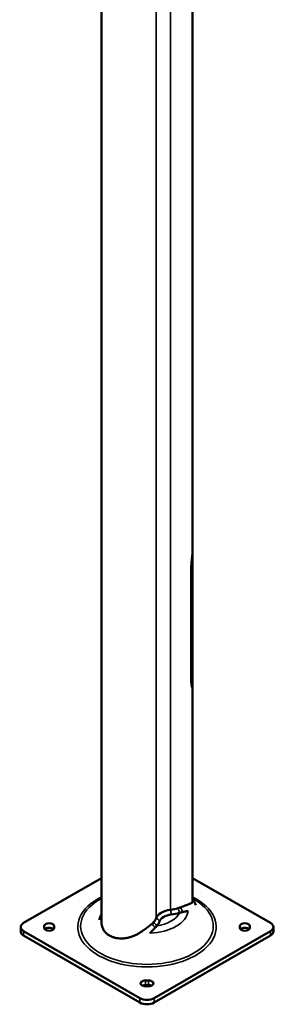
# Model space of a CAD drawing. Units: millimetres. Extents: x 1523 to 17842, y 2845 to 10607.
# Drawn here: x 6424 to 6976, y 3660 to 5792 of the extents above; entities that cross this region are included whole.
import ezdxf

# ---------------------------------------------------------------- set-up
doc = ezdxf.new("R2010")
doc.units = ezdxf.units.MM
doc.layers.add('Widoczne (ISO)', color=7, linetype='Continuous', lineweight=50)
doc.layers.add('Widoczne wąskie (ISO)', color=7, linetype='Continuous', lineweight=35)

msp = doc.modelspace()

# ---------------------------------------------------------------- linework, layer by layer
at = {"layer": 'Widoczne (ISO)'}
for p, q in [((6601.4, 6147.6), (6601.4, 3839.1)), ((6799.2, 4645.3), (6799.2, 6147.6)), ((6798.7, 4344.7), (6798.7, 4633.6)), ((6795.8, 4367.9), (6795.8, 4596.8)), ((6799.2, 3883.9), (6799.2, 4342.5)), ((6433, 3836.2), (6601.4, 3933.2)), ((6799.2, 3933.2), (6967.6, 3836.2)), ((6426.6, 3817.5), (6426.6, 3827.3)), ((6684.8, 3673.4), (6433, 3818.3)), ((6477.2, 3825.6), (6477.2, 3829)), ((6499.2, 3829), (6499.2, 3825.6)), ((6967.6, 3818.3), (6715.9, 3673.4)), ((6901.5, 3825.6), (6901.5, 3829)), ((6923.5, 3829), (6923.5, 3825.6)), ((6974.1, 3817.5), (6974.1, 3827.3)), ((6684.8, 3663.6), (6433, 3808.5)), ((6967.6, 3808.5), (6715.9, 3663.6)), ((6697.3, 3711.5), (6703.3, 3711.5)), ((6703.3, 3701.6), (6697.3, 3701.6)), ((6703.3, 3698.8), (6697.3, 3698.8))]:
    msp.add_line(p, q, dxfattribs=at)
for centre, major_axis, start_param, end_param in [((6759.4, 3842), (-40, 0), 4.915423, 6.080151), ((6739.2, 3898.4), (60, 0), 4.915423, 5.199059), ((6739.2, 3898.4), (60, 0), 5.199059, 5.311445), ((6661.4, 3853.6), (60, 0), 5.796515, 6.080151), ((6661.4, 3847.4), (67.6, 0), 5.796515, 6.080151), ((6759.4, 3835.8), (-32.4, 0), 4.915423, 6.080151), ((6739.2, 3892.2), (67.6, 0), 4.915423, 5.199059), ((6448.6, 3827.3), (-22, 0), 5.497787, 7.068583), ((6448.6, 3817.5), (-22, 0), 0, 0.785398), ((6488.2, 3829), (-11, 0), 3.141593, 6.283185), ((6488.2, 3825.6), (11, 0), 3.141593, 6.283185), ((6488.2, 3819.2), (-11, 0), 3.667099, 5.757679), ((6661.4, 3853.6), (60, 0), 5.684129, 5.796515), ((6912.5, 3829), (-11, 0), 3.141593, 6.283185), ((6912.5, 3825.6), (11, 0), 3.141593, 6.283185), ((6912.5, 3819.2), (-11, 0), 3.667099, 5.757679), ((6952.1, 3827.3), (22, 0), 5.497787, 7.068583), ((6952.1, 3817.5), (22, 0), 5.497787, 6.283185), ((6697.3, 3705.1), (-11, 0), 4.712389, 7.853982), ((6703.3, 3705.1), (11, 0), 4.712389, 7.853982), ((6697.3, 3695.3), (-11, 0), 4.712389, 5.397453), ((6703.3, 3695.3), (-11, 0), 4.027325, 4.712389), ((6700.3, 3682.3), (-22, 0), 0.785398, 2.356194), ((6700.3, 3672.5), (-22, 0), 0.785398, 2.356194)]:
    msp.add_ellipse(centre, major_axis=major_axis, ratio=0.575862, start_param=start_param, end_param=end_param, dxfattribs=at)
for points, knots in [([(6795.8, 4596.8), (6795.8, 4599.2), (6795.8, 4601.9), (6796.1, 4607.5), (6796.4, 4610.5), (6796.9, 4616.5), (6797.3, 4619.6), (6797.9, 4625.8), (6798.2, 4628.9), (6798.7, 4633.5), (6798.8, 4635.1), (6799, 4638.5), (6799.1, 4640.3), (6799.2, 4643.1), (6799.2, 4644.2), (6799.2, 4645.3)], [9.716205, 9.716205, 9.716205, 9.716205, 10.610921, 10.610921, 11.505637, 11.505637, 12.400353, 12.400353, 13.29507, 13.29507, 13.77681, 13.77681, 14.258551, 14.258551, 14.573325, 14.573325, 14.573325, 14.573325]), ([(6799.2, 4342.5), (6799.2, 4342.6), (6799.2, 4342.7), (6799.1, 4343.1), (6799, 4343.5), (6798.8, 4344.3), (6798.7, 4344.8), (6798.2, 4346.3), (6797.9, 4347.5), (6797.3, 4350.5), (6796.9, 4352.3), (6796.4, 4356.3), (6796.1, 4358.4), (6795.8, 4363), (6795.8, 4365.5), (6795.8, 4367.9)], [4.859084, 4.859084, 4.859084, 4.859084, 5.173858, 5.173858, 5.655599, 5.655599, 6.13734, 6.13734, 7.032056, 7.032056, 7.926772, 7.926772, 8.821488, 8.821488, 9.716205, 9.716205, 9.716205, 9.716205]), ([(6793.8, 3877.8), (6794.2, 3877.9), (6794.6, 3878), (6794.9, 3878.2), (6795.8, 3878.6), (6796.6, 3879.1), (6797.2, 3879.6), (6797.8, 3880.2), (6798.3, 3880.8), (6798.6, 3881.4), (6798.8, 3881.8), (6798.9, 3882.1), (6799, 3882.5), (6799.1, 3882.8), (6799.2, 3883.2), (6799.2, 3883.5), (6799.2, 3883.7), (6799.2, 3883.8), (6799.2, 3883.9)], [0.1431268, 0.1431268, 0.1431268, 0.1431268, 0.156779, 0.156779, 0.156779, 0.1934091, 0.1934091, 0.1934091, 0.2296614, 0.2296614, 0.2296614, 0.2476614, 0.2476614, 0.2476614, 0.265227, 0.265227, 0.265227, 0.2712628, 0.2712628, 0.2712628, 0.2712628]), ([(6799.2, 3887.5), (6799.5, 3887.2), (6799.8, 3886.8), (6802.5, 3883), (6804.6, 3879), (6806, 3874.7)], [1.081535, 1.081535, 1.081535, 1.081535, 1.224883, 1.224883, 2.610363, 2.610363, 2.610363, 2.610363]), ([(6773.1, 3869.8), (6773.1, 3869.8), (6773.8, 3870.1), (6774.2, 3870.3), (6774.6, 3870.4), (6775, 3870.6), (6775.4, 3870.7), (6775.7, 3870.9), (6776.1, 3871), (6776.5, 3871.2), (6776.8, 3871.3), (6777.2, 3871.4), (6777.6, 3871.6), (6777.9, 3871.7), (6778.3, 3871.9), (6778.6, 3872), (6779, 3872.1), (6779.3, 3872.3), (6779.7, 3872.4), (6780, 3872.5), (6780.4, 3872.6), (6780.7, 3872.8), (6781, 3872.9), (6781.3, 3873), (6781.7, 3873.2), (6782, 3873.3), (6782.3, 3873.4), (6782.6, 3873.5), (6782.9, 3873.6), (6783.3, 3873.8), (6783.6, 3873.9), (6783.9, 3874), (6784.2, 3874.1), (6784.4, 3874.2), (6784.7, 3874.3), (6785, 3874.4), (6785.3, 3874.5), (6785.6, 3874.6), (6785.9, 3874.8), (6786.1, 3874.9), (6786.2, 3874.9), (6786.3, 3874.9), (6786.3, 3874.9), (6786.5, 3875), (6786.7, 3875.1), (6787, 3875.2), (6787.2, 3875.3), (6787.5, 3875.4), (6787.7, 3875.5), (6788, 3875.6), (6788.2, 3875.6), (6788.5, 3875.7), (6788.7, 3875.8), (6789, 3875.9), (6789.2, 3876), (6789.4, 3876.1), (6789.7, 3876.2), (6789.9, 3876.3), (6790.1, 3876.4), (6790.3, 3876.4), (6790.5, 3876.5), (6790.8, 3876.6), (6791, 3876.7), (6791.2, 3876.8), (6792.2, 3877.1), (6793.1, 3877.5), (6793.8, 3877.8)], [0, 0, 0, 0, 0.0062045, 0.0062045, 0.0062045, 0.0121887, 0.0121887, 0.0121887, 0.018156, 0.018156, 0.018156, 0.024108, 0.024108, 0.024108, 0.030046, 0.030046, 0.030046, 0.0359711, 0.0359711, 0.0359711, 0.0418841, 0.0418841, 0.0418841, 0.0477672, 0.0477672, 0.0477672, 0.053603, 0.053603, 0.053603, 0.0593928, 0.0593928, 0.0593928, 0.0651374, 0.0651374, 0.0651374, 0.0708375, 0.0708375, 0.0708375, 0.0764932, 0.0764932, 0.0764932, 0.0775981, 0.0775981, 0.0775981, 0.0821022, 0.0821022, 0.0821022, 0.0876605, 0.0876605, 0.0876605, 0.0931706, 0.0931706, 0.0931706, 0.0986346, 0.0986346, 0.0986346, 0.1040546, 0.1040546, 0.1040546, 0.1094322, 0.1094322, 0.1094322, 0.1147693, 0.1147693, 0.1147693, 0.1431268, 0.1431268, 0.1431268, 0.1431268]), ([(6777.2, 3859.6), (6777.2, 3859.6), (6778.1, 3859.8), (6778.4, 3859.9), (6778.8, 3859.9), (6779.2, 3860), (6779.5, 3860.1), (6779.9, 3860.2), (6780.2, 3860.3), (6780.6, 3860.3), (6780.9, 3860.4), (6781.3, 3860.5), (6781.6, 3860.5), (6782, 3860.6), (6782.3, 3860.7), (6782.6, 3860.7), (6783, 3860.8), (6783.3, 3860.9), (6783.6, 3860.9), (6783.9, 3861), (6784.3, 3861), (6784.6, 3861.1), (6784.9, 3861.1), (6785.2, 3861.2), (6785.5, 3861.2), (6785.8, 3861.2), (6786.1, 3861.3), (6786.4, 3861.3), (6786.7, 3861.4), (6787, 3861.4), (6787.3, 3861.4), (6787.5, 3861.4), (6787.8, 3861.5), (6788.1, 3861.5), (6788.4, 3861.5), (6788.6, 3861.5), (6788.9, 3861.5), (6789.1, 3861.5), (6789.2, 3861.5), (6789.4, 3861.5)], [0, 0, 0, 0, 0.00620453, 0.00620453, 0.00620453, 0.01218868, 0.01218868, 0.01218868, 0.01815597, 0.01815597, 0.01815597, 0.02410798, 0.02410798, 0.02410798, 0.03004601, 0.03004601, 0.03004601, 0.03597112, 0.03597112, 0.03597112, 0.04188415, 0.04188415, 0.04188415, 0.04776724, 0.04776724, 0.04776724, 0.05360302, 0.05360302, 0.05360302, 0.05939277, 0.05939277, 0.05939277, 0.06513739, 0.06513739, 0.06513739, 0.07083746, 0.07083746, 0.07083746, 0.07418482, 0.07418482, 0.07418482, 0.07418482]), ([(6601.4, 3839.1), (6601.4, 3837.5), (6601.5, 3835.9), (6601.7, 3834.3), (6602, 3832.4), (6602.4, 3830.4), (6602.9, 3828.6), (6603.5, 3826.8), (6604.2, 3824.9), (6605, 3823.2), (6605.9, 3821.5), (6606.9, 3819.8), (6608.1, 3818.3), (6609.2, 3816.7), (6610.5, 3815.3), (6611.9, 3813.9), (6613.3, 3812.6), (6614.9, 3811.3), (6616.5, 3810.2), (6618.1, 3809.1), (6619.9, 3808.1), (6621.7, 3807.2), (6623.5, 3806.4), (6625.5, 3805.6), (6627.6, 3804.9), (6629.6, 3804.2), (6631.8, 3803.7), (6634.1, 3803.3), (6636.3, 3802.9), (6638.6, 3802.6), (6641, 3802.5), (6643.4, 3802.4), (6645.8, 3802.4), (6648.2, 3802.5), (6650.6, 3802.7), (6653.1, 3802.9), (6655.5, 3803.3), (6657.9, 3803.7), (6660.3, 3804.3), (6662.7, 3804.9), (6663.9, 3805.2), (6665.1, 3805.6), (6666.3, 3806), (6667.5, 3806.4), (6668.7, 3806.8), (6669.8, 3807.2), (6672.2, 3808.1), (6674.6, 3809.2), (6676.9, 3810.3), (6679.3, 3811.5), (6681.6, 3812.8), (6683.8, 3814.2), (6684.6, 3814.7), (6685.5, 3815.3), (6686.3, 3815.8)], [0.2712688, 0.2712688, 0.2712688, 0.2712688, 0.3003604, 0.3003604, 0.3003604, 0.336459, 0.336459, 0.336459, 0.3731113, 0.3731113, 0.3731113, 0.4098778, 0.4098778, 0.4098778, 0.4464321, 0.4464321, 0.4464321, 0.4823865, 0.4823865, 0.4823865, 0.5176154, 0.5176154, 0.5176154, 0.5535698, 0.5535698, 0.5535698, 0.5901241, 0.5901241, 0.5901241, 0.6268906, 0.6268906, 0.6268906, 0.6635429, 0.6635429, 0.6635429, 0.6996415, 0.6996415, 0.6996415, 0.7347749, 0.7347749, 0.7347749, 0.7527749, 0.7527749, 0.7527749, 0.7703405, 0.7703405, 0.7703405, 0.8065928, 0.8065928, 0.8065928, 0.8432229, 0.8432229, 0.8432229, 0.8568585, 0.8568585, 0.8568585, 0.8568585]), ([(6686.3, 3815.8), (6688, 3817), (6689.8, 3818.2), (6691.5, 3819.4), (6691.9, 3819.6), (6692.3, 3819.9), (6692.6, 3820.2), (6693, 3820.4), (6693.4, 3820.7), (6693.8, 3820.9), (6694.1, 3821.2), (6694.5, 3821.5), (6694.8, 3821.7), (6695.2, 3822), (6695.6, 3822.2), (6695.9, 3822.5), (6696.3, 3822.7), (6696.6, 3823), (6697, 3823.2), (6697.3, 3823.5), (6697.7, 3823.7), (6698, 3824), (6698.2, 3824.1), (6698.4, 3824.3), (6698.6, 3824.4), (6698.8, 3824.5), (6698.9, 3824.6), (6699.1, 3824.8), (6699.4, 3825), (6699.8, 3825.3), (6700.1, 3825.5), (6700.4, 3825.8), (6700.8, 3826), (6701.1, 3826.3), (6701.4, 3826.5), (6701.8, 3826.8), (6702.1, 3827), (6702.4, 3827.3), (6702.8, 3827.5), (6703.1, 3827.7), (6703.4, 3828), (6703.7, 3828.2), (6704, 3828.5), (6704.4, 3828.7), (6704.7, 3829), (6705, 3829.2), (6705.3, 3829.5), (6705.6, 3829.7), (6705.9, 3829.9), (6706.2, 3830.2), (6706.5, 3830.4), (6706.8, 3830.7), (6707.1, 3830.9), (6707.4, 3831.1), (6707.7, 3831.4), (6708, 3831.6), (6708.3, 3831.8), (6708.5, 3832.1), (6708.8, 3832.3), (6709.1, 3832.5), (6709.4, 3832.8), (6709.7, 3833), (6709.9, 3833.2), (6710.2, 3833.4), (6710.5, 3833.7), (6711, 3834.1), (6711, 3834.1)], [0.8568585, 0.8568585, 0.8568585, 0.8568585, 0.8855168, 0.8855168, 0.8855168, 0.8911048, 0.8911048, 0.8911048, 0.8967006, 0.8967006, 0.8967006, 0.9023065, 0.9023065, 0.9023065, 0.9079248, 0.9079248, 0.9079248, 0.9135575, 0.9135575, 0.9135575, 0.9192065, 0.9192065, 0.9192065, 0.9224047, 0.9224047, 0.9224047, 0.9248732, 0.9248732, 0.9248732, 0.9305516, 0.9305516, 0.9305516, 0.9362398, 0.9362398, 0.9362398, 0.9419391, 0.9419391, 0.9419391, 0.9476522, 0.9476522, 0.9476522, 0.9533793, 0.9533793, 0.9533793, 0.959121, 0.959121, 0.959121, 0.964878, 0.964878, 0.964878, 0.9706512, 0.9706512, 0.9706512, 0.9764418, 0.9764418, 0.9764418, 0.9822512, 0.9822512, 0.9822512, 0.988081, 0.988081, 0.988081, 0.9939328, 0.9939328, 0.9939328, 1, 1, 1, 1]), ([(6706.7, 3814), (6707, 3814.2), (6707.2, 3814.5), (6707.4, 3814.7), (6707.7, 3815), (6708, 3815.3), (6708.3, 3815.6), (6708.6, 3815.9), (6708.9, 3816.2), (6709.1, 3816.5), (6709.4, 3816.8), (6709.7, 3817.1), (6710, 3817.4), (6710.3, 3817.7), (6710.6, 3818), (6710.8, 3818.3), (6711.1, 3818.6), (6711.4, 3818.9), (6711.7, 3819.2), (6711.9, 3819.4), (6712.2, 3819.7), (6712.5, 3820), (6712.8, 3820.3), (6713, 3820.6), (6713.3, 3820.9), (6713.6, 3821.2), (6713.9, 3821.4), (6714.1, 3821.7), (6714.4, 3822), (6714.7, 3822.3), (6714.9, 3822.6), (6715.2, 3822.8), (6715.5, 3823.1), (6715.7, 3823.4), (6716, 3823.7), (6716.2, 3823.9), (6716.5, 3824.2), (6716.7, 3824.5), (6717.3, 3825), (6717.3, 3825.1)], [0.92581749, 0.92581749, 0.92581749, 0.92581749, 0.93055162, 0.93055162, 0.93055162, 0.93623976, 0.93623976, 0.93623976, 0.94193913, 0.94193913, 0.94193913, 0.94765219, 0.94765219, 0.94765219, 0.9533793, 0.9533793, 0.9533793, 0.95912099, 0.95912099, 0.95912099, 0.96487798, 0.96487798, 0.96487798, 0.9706512, 0.9706512, 0.9706512, 0.9764418, 0.9764418, 0.9764418, 0.98225119, 0.98225119, 0.98225119, 0.98808104, 0.98808104, 0.98808104, 0.99393283, 0.99393283, 0.99393283, 1, 1, 1, 1])]:
    msp.add_open_spline(points, degree=3, knots=knots, dxfattribs=at)
for points in [[(6770.8, 3857.8), (6773, 3858.5), (6775.2, 3859.1), (6777.2, 3859.6)], [(6596.7, 3842.8), (6598, 3846.9), (6599.6, 3850.9), (6601.4, 3854.7)], [(6717.3, 3825.1), (6718.7, 3826.5), (6720, 3827.9), (6721.2, 3829.2)]]:
    msp.add_open_spline(points, degree=3, dxfattribs=at)
at = {"layer": 'Widoczne wąskie (ISO)'}
for p, q in [((6720.2, 3846.6), (6720.2, 6147.6)), ((6751.3, 3864.5), (6751.3, 6147.6)), ((6433, 3808.5), (6433, 3818.3)), ((6967.6, 3808.5), (6967.6, 3818.3)), ((6697.3, 3701.6), (6697.3, 3711.5)), ((6703.3, 3701.6), (6703.3, 3711.5)), ((6684.8, 3663.6), (6684.8, 3673.4)), ((6715.9, 3663.6), (6715.9, 3673.4))]:
    msp.add_line(p, q, dxfattribs=at)
for centre, major_axis, start_param, end_param in [((6700.3, 3827.3), (-150, 0), 5.43224, 10.275723), ((6700.3, 3829.1), (-143.7, 0), 5.471366, 10.236597), ((6700.3, 3865.2), (89.3, 0), 4.784159, 6.211415), ((6700.3, 3869.8), (73.5, 0), 4.999665, 5.99591)]:
    msp.add_ellipse(centre, major_axis=major_axis, ratio=0.575862, start_param=start_param, end_param=end_param, dxfattribs=at)
for points, knots in [([(6752.8, 3854.1), (6752.8, 3855), (6752.6, 3856.8), (6752.3, 3859.5), (6751.8, 3862.1), (6751.5, 3863.8), (6751.3, 3864.5)], [0, 0, 0, 0, 0.273075, 0.546151, 0.819227, 1.092301, 1.092301, 1.092301, 1.092301]), ([(6770.8, 3857.8), (6770.7, 3858.7), (6770.2, 3860.4), (6769.4, 3863.1), (6768.4, 3865.6), (6767.7, 3867.1), (6767.3, 3867.8)], [0, 0, 0, 0, 0.27307, 0.54614, 0.819211, 1.092281, 1.092281, 1.092281, 1.092281]), ([(6777.2, 3859.6), (6777, 3860.5), (6776.6, 3862.3), (6775.6, 3864.9), (6774.4, 3867.5), (6773.5, 3869.1), (6773.1, 3869.8)], [0, 0, 0, 0, 0.282873, 0.565752, 0.848631, 1.131504, 1.131504, 1.131504, 1.131504]), ([(6727.6, 3839.6), (6727.3, 3840.3), (6726.4, 3841.7), (6724.7, 3843.6), (6722.6, 3845.3), (6721, 3846.2), (6720.2, 3846.6)], [0, 0, 0, 0, 0.273075, 0.546151, 0.819227, 1.092301, 1.092301, 1.092301, 1.092301]), ([(6717.3, 3825.1), (6717, 3825.9), (6716.3, 3827.5), (6714.8, 3829.9), (6713, 3832.1), (6711.7, 3833.5), (6711, 3834.1)], [0, 0, 0, 0, 0.282878, 0.565761, 0.848645, 1.131522, 1.131522, 1.131522, 1.131522]), ([(6721.2, 3829.2), (6720.8, 3830), (6720, 3831.5), (6718.5, 3833.7), (6716.6, 3835.7), (6715.2, 3836.9), (6714.5, 3837.4)], [0, 0, 0, 0, 0.27307, 0.54614, 0.819211, 1.092281, 1.092281, 1.092281, 1.092281])]:
    msp.add_open_spline(points, degree=3, knots=knots, dxfattribs=at)

doc.saveas('drawing.dxf')
